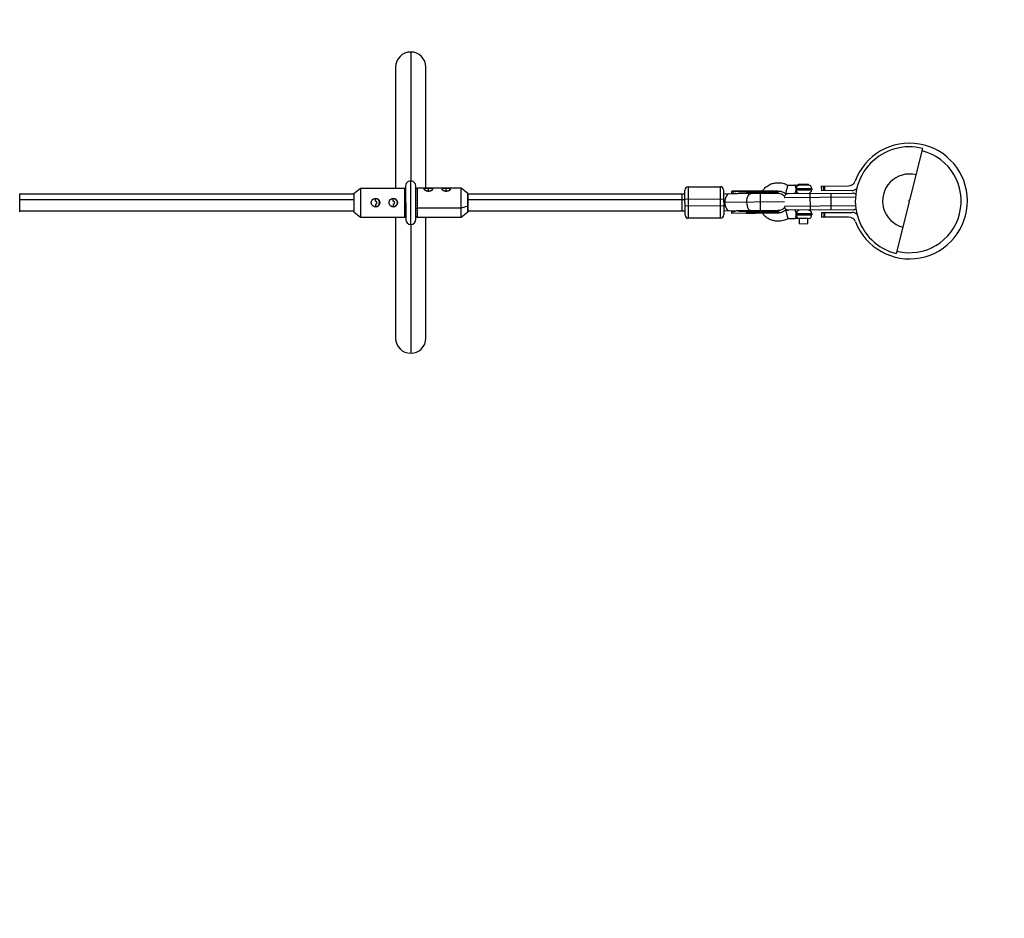
# Model space of a CAD drawing. Units: millimetres. Extents: x -2901 to 2499, y -1850 to 1250.
# Drawn here: x 70 to 1015, y -988 to -126 of the extents above; entities that cross this region are included whole.
import ezdxf

# ---------------------------------------------------------------- set-up
doc = ezdxf.new("R2010")
doc.units = ezdxf.units.MM

msp = doc.modelspace()

# ---------------------------------------------------------------- linework, layer by layer
at = {"color": 8, "linetype": 'Continuous', "lineweight": 25}
for p, q in [((445.65, -157.06), (445.65, -280.66)), ((451.62, -287.56), (451.62, -315.56)), ((462.62, -290.72), (462.62, -287.8)), ((479.62, -290.72), (479.62, -287.8)), ((500.47, -310.46), (500.47, -292.65)), ((769.21, -292.48), (769.93, -293.1)), ((390.97, -298.8), (70.55, -298.8)), ((450.62, -298.8), (450.54, -298.8)), ((708.73, -298.8), (500.55, -298.8)), ((781.12, -309.02), (781.01, -293.02)), ((770.05, -309.1), (769.33, -309.73)), ((445.65, -322.46), (445.65, -446.06))]:
    msp.add_line(p, q, dxfattribs=at)
at = {"color": 7, "linetype": 'Continuous', "lineweight": 25}
for p, q in [((431.15, -171.56), (431.15, -287.56)), ((460.15, -287.56), (460.15, -171.56)), ((924.29, -299.23), (936.86, -249.59)), ((445.74, -322.46), (445.56, -280.66)), ((70.55, -310.31), (70.55, -292.81)), ((390.97, -292.65), (397.42, -287.56)), ((390.97, -292.65), (390.97, -310.46)), ((397.42, -287.56), (439.82, -287.56)), ((397.42, -287.56), (397.42, -315.56)), ((439.82, -315.56), (439.82, -287.56)), ((440.68, -285.58), (440.82, -317.58)), ((450.46, -289.96), (450.62, -290.03)), ((450.62, -317.54), (450.48, -285.54)), ((450.62, -314.56), (450.62, -288.56)), ((494.02, -287.56), (451.62, -287.56)), ((462.62, -287.76), (462.62, -287.62)), ((479.62, -287.76), (479.62, -287.62)), ((500.47, -292.65), (494.02, -287.56)), ((494.02, -315.56), (494.02, -287.56)), ((500.55, -310.31), (500.55, -292.81)), ((708.83, -313.53), (708.66, -289.54)), ((711.64, -286.51), (742.64, -286.29)), ((711.64, -286.51), (711.85, -316.51)), ((742.85, -316.29), (742.64, -286.29)), ((745.66, -289.27), (745.83, -313.27)), ((797.89, -290.15), (753.49, -290.47)), ((798.49, -290.75), (753.5, -291.07)), ((753.51, -292.47), (753.5, -291.07)), ((754.76, -292.46), (753.51, -292.47)), ((797.9, -292.15), (762.67, -292.4)), ((768.09, -290.96), (768.09, -291.76)), ((768.09, -291.76), (798.5, -291.55)), ((768.09, -291.77), (768.09, -291.76)), ((771.72, -290.94), (771.73, -291.74)), ((781, -292.27), (780.99, -290.27)), ((798.5, -291.55), (798.49, -290.75)), ((807.23, -284.83), (814.23, -284.78)), ((807.85, -292.83), (869.84, -292.39)), ((830.26, -288.17), (815.31, -288.28)), ((815.32, -289.28), (830.27, -289.17)), ((817.26, -283.76), (827.2, -283.69)), ((817.27, -284.76), (817.26, -283.76)), ((827.2, -284.72), (817.92, -284.79)), ((827.2, -284.72), (827.2, -283.69)), ((828.96, -308.68), (828.84, -292.68)), ((830.26, -288.17), (830.27, -289.17)), ((839.5, -285.6), (865.49, -285.42)), ((839.5, -285.6), (839.53, -290.1)), ((868.73, -289.89), (839.53, -290.1)), ((841.75, -290.09), (841.72, -285.59)), ((842.02, -290.08), (841.99, -285.58)), ((842.47, -285.58), (842.5, -290.08)), ((848.96, -308.54), (848.85, -292.54)), ((390.97, -293.56), (70.55, -293.56)), ((411.82, -300.11), (411.82, -297.61)), ((428.82, -300.11), (428.82, -297.61)), ((450.62, -293.56), (450.52, -293.56)), ((705.81, -293.56), (500.55, -293.56)), ((705.69, -293.56), (705.81, -309.56)), ((708.69, -293.54), (705.72, -293.56)), ((745.73, -298.27), (708.73, -298.54)), ((758.27, -293.18), (745.69, -293.27)), ((804.31, -300.85), (745.75, -301.27)), ((747.52, -293.27), (747.34, -293.26)), ((798.11, -292.9), (758.53, -293.18)), ((872.23, -296.37), (803.97, -296.86)), ((805.14, -292.85), (807.67, -292.83)), ((923.91, -300.77), (911.34, -350.41)), ((70.55, -309.56), (390.97, -309.56)), ((390.97, -310.46), (397.42, -315.56)), ((411.82, -303.01), (411.82, -305.51)), ((428.82, -303.01), (428.82, -305.51)), ((450.59, -309.56), (450.62, -309.56)), ((494.02, -306.9), (451.62, -306.9)), ((500.47, -304.96), (494.02, -306.9)), ((494.02, -315.56), (500.47, -310.46)), ((500.55, -309.56), (708.81, -309.56)), ((708.77, -304.54), (745.77, -304.27)), ((745.8, -309.27), (758.4, -309.18)), ((747.46, -309.26), (747.63, -309.25)), ((753.63, -309.97), (754.88, -309.96)), ((753.64, -311.97), (753.63, -309.97)), ((758.65, -309.18), (798.22, -308.9)), ((762.8, -309.9), (798.03, -309.65)), ((798.63, -310.24), (768.22, -310.46)), ((768.22, -310.46), (768.22, -310.45)), ((768.22, -310.46), (768.23, -311.26)), ((768.23, -311.26), (798.64, -311.04)), ((768.23, -311.27), (768.23, -311.26)), ((771.86, -310.44), (771.86, -311.24)), ((781.13, -309.77), (781.14, -311.77)), ((798.64, -311.04), (798.63, -310.24)), ((804.03, -304.86), (872.28, -304.37)), ((869.96, -308.39), (805.25, -308.85)), ((839.68, -311.1), (868.88, -310.89)), ((839.68, -311.1), (839.71, -315.6)), ((841.9, -311.09), (841.93, -315.59)), ((842.2, -315.58), (842.17, -311.08)), ((842.65, -311.08), (842.68, -315.58)), ((397.42, -315.56), (439.82, -315.56)), ((431.15, -315.56), (431.15, -431.56)), ((451.62, -315.56), (494.02, -315.56)), ((460.15, -431.56), (460.15, -315.56)), ((742.85, -316.29), (711.85, -316.51)), ((783.29, -311.75), (753.64, -311.97)), ((807.46, -316.83), (814.46, -316.78)), ((830.43, -312.17), (815.48, -312.27)), ((815.49, -313.27), (830.44, -313.17)), ((818.5, -321.75), (818.46, -316.75)), ((826.96, -316.69), (818.56, -316.75)), ((826.5, -321.7), (826.46, -316.7)), ((830.43, -312.17), (830.44, -313.17)), ((865.71, -315.42), (839.71, -315.6)), ((818.5, -321.75), (826.5, -321.7))]:
    msp.add_line(p, q, dxfattribs=at)
at = {"color": 7, "linetype": 'Continuous', "lineweight": 25, "flags": 128}
for points in [[(462.62, -287.76), (461.37, -287.84), (460.24, -288.06), (459.34, -288.4), (458.77, -288.83), (458.64, -289.04)], [(462.62, -287.8), (461.4, -287.88), (460.3, -288.09), (459.43, -288.42), (458.86, -288.84), (458.7, -289.13)], [(466.54, -289.11), (466.38, -288.84), (465.82, -288.42), (464.94, -288.09), (463.84, -287.88), (462.62, -287.8)], [(479.62, -287.76), (478.37, -287.84), (477.24, -288.06), (476.34, -288.4), (475.77, -288.83), (475.64, -289.04)], [(479.62, -287.8), (478.4, -287.88), (477.3, -288.09), (476.43, -288.42), (475.86, -288.84), (475.7, -289.13)], [(483.54, -289.11), (483.38, -288.84), (482.82, -288.42), (481.94, -288.09), (480.84, -287.88), (479.62, -287.8)], [(772.03, -290.33), (771.97, -290.35), (771.91, -290.38), (771.86, -290.44), (771.81, -290.51), (771.77, -290.6), (771.74, -290.71), (771.73, -290.82), (771.72, -290.94)], [(772.05, -292.33), (771.99, -292.32), (771.93, -292.29), (771.87, -292.23), (771.82, -292.16), (771.78, -292.07), (771.75, -291.97), (771.73, -291.85), (771.73, -291.74)], [(794.11, -292.93), (794.15, -292.9), (795.26, -292.17)], [(450.62, -306.52), (450.64, -306.6), (450.7, -306.67), (450.79, -306.73), (450.91, -306.79), (451.07, -306.84), (451.24, -306.87), (451.43, -306.9), (451.62, -306.9)], [(771.86, -310.44), (771.86, -310.32), (771.88, -310.21), (771.91, -310.1), (771.95, -310.01), (772, -309.94), (772.05, -309.88), (772.11, -309.85), (772.17, -309.83)], [(771.86, -311.24), (771.87, -311.35), (771.89, -311.46), (771.92, -311.57), (771.96, -311.66), (772.01, -311.73), (772.06, -311.79), (772.12, -311.82), (772.19, -311.83)], [(795.39, -309.67), (794.26, -308.96), (794.22, -308.93)]]:
    msp.add_lwpolyline(points, dxfattribs=at)
at = {"color": 8, "linetype": 'Continuous', "lineweight": 25, "flags": 128}
for points in [[(751.04, -293.23), (750.1, -293.44), (749.21, -294.04), (748.41, -295), (747.75, -296.27), (747.26, -297.79), (746.95, -299.48), (746.86, -301.26)], [(746.86, -301.26), (746.98, -303.04), (747.3, -304.73), (747.82, -306.24), (748.5, -307.51), (749.31, -308.45), (750.21, -309.04), (751.16, -309.23)], [(771.95, -293.08), (771.01, -293.29), (770.11, -293.89), (769.32, -294.85), (768.65, -296.12), (768.16, -297.64), (767.86, -299.33), (767.76, -301.11)], [(767.76, -301.11), (767.88, -302.89), (768.21, -304.58), (768.72, -306.1), (769.41, -307.36), (770.22, -308.3), (771.12, -308.89), (772.06, -309.08)]]:
    msp.add_lwpolyline(points, dxfattribs=at)
at = {"color": 7, "linetype": 'Continuous', "lineweight": 25}
for centre, radius, start, end in [((949.1, -300), 1550, 270, 90), ((445.65, -171.56), 14.5, 0, 180), ((924.1, -300), 55.5, 201.01812, 159.79874), ((924.1, -300), 52, 75.79099, 255.79099), ((924.1, -300), 49.58, 255.79099, 75.79099), ((445.58, -285.56), 4.9, 0.24842, 180.24842), ((865.44, -278.42), 7, 270.40843, 339.79874), ((924.1, -300), 25.89, 75.79099, 255.79099), ((70.35, -292.81), 0.2, 360, 51.69638), ((391.1, -292.81), 0.2, 128.30362, 180), ((439.82, -288.56), 1, 29.29694, 90), ((451.62, -288.56), 1, 90, 180), ((463.32, -292.46), 4.75, 46.25432, 98.47882), ((480.32, -292.46), 4.75, 46.25432, 98.47882), ((500.35, -292.81), 0.2, 360, 51.69638), ((711.66, -289.51), 3, 90.40843, 180.40843), ((742.66, -289.29), 3, 0.40843, 90.40843), ((797.9, -291.55), 0.6, 270.40843, 0.40843), ((797.89, -290.75), 0.6, 0.40843, 34.2486), ((818.68, -288.07), 3.37, 103.01055, 183.41793), ((818.61, -289.47), 3.29, 176.66029, 266.09068), ((826.77, -289.19), 3.5, 270.40843, 0.40843), ((826.76, -288.19), 3.5, 0.40843, 82.71586), ((868.68, -282.89), 7, 270.40843, 313.67434), ((869.87, -296.39), 4, 48.52745, 90.40843), ((411.82, -301.56), 3.95, 270, 90), ((411.82, -301.56), 1.45, 270, 90), ((428.82, -301.56), 3.95, 270, 90), ((428.82, -301.56), 1.45, 270, 90), ((798.17, -300.9), 8, 42.1998, 90.40843), ((807.87, -296.83), 4, 90.40843, 168.21462), ((924.1, -300), 0.79, 75.79099, 255.79099), ((70.35, -310.31), 0.2, 308.30362, 360), ((391.1, -310.31), 0.2, 180, 231.69638), ((500.35, -310.31), 0.2, 308.30362, 360), ((798.03, -310.25), 0.6, 0.40843, 90.40843), ((798.17, -300.9), 8, 270.40843, 318.61706), ((798.04, -311.05), 0.6, 326.59417, 0.40843), ((807.93, -304.83), 4, 192.60224, 270.40843), ((818.77, -312.04), 3.29, 94.72618, 184.15657), ((826.93, -312.19), 3.5, 0.40843, 90.40843), ((868.93, -317.89), 7, 47.14252, 90.40843), ((869.93, -304.39), 4, 270.40843, 312.28941), ((439.82, -314.56), 1, 270, 350.97763), ((445.72, -317.56), 4.9, 180.24842, 0.24842), ((451.62, -314.56), 1, 180, 270), ((711.83, -313.51), 3, 180.40843, 270.40843), ((742.83, -313.29), 3, 270.40843, 0.40843), ((818.78, -313.47), 3.29, 176.66029, 266.09068), ((826.94, -313.19), 3.5, 270.40843, 0.40843), ((865.76, -322.42), 7, 21.01812, 90.40843), ((445.65, -431.56), 14.5, 180, 0)]:
    msp.add_arc(centre, radius, start, end, dxfattribs=at)
for points, knots in [([(783.11, -290.25), (783.77, -289.33), (785.39, -287.06), (788.67, -284.8), (792.22, -283.24), (795.48, -282.48), (798.53, -282.33), (801.33, -282.61), (803.61, -283.24), (805.63, -283.94), (806.73, -284.55), (807.23, -284.83)], [0, 0, 0, 0, 0.124383, 0.307518, 0.429804, 0.552274, 0.674455, 0.765632, 0.86112, 0.935916, 1, 1, 1, 1]), ([(462.62, -290.72), (462.55, -290.72), (462.42, -290.72), (462.22, -290.71), (462.02, -290.69), (461.76, -290.66), (461.44, -290.61), (461.06, -290.52), (460.7, -290.41), (460.25, -290.24), (459.74, -289.99), (459.23, -289.65), (458.86, -289.29), (458.62, -288.94), (458.54, -288.61), (458.62, -288.33), (458.86, -288.1), (459.23, -287.92), (459.74, -287.79), (460.25, -287.72), (460.7, -287.68), (461.06, -287.66), (461.44, -287.64), (461.83, -287.63), (462.22, -287.63), (462.49, -287.62), (462.62, -287.62)], [0, 0, 0, 0, 0.0156355, 0.0312435, 0.0468654, 0.0625426, 0.0937148, 0.1250216, 0.156307, 0.1877361, 0.250054, 0.3126301, 0.3750323, 0.43741, 0.4999743, 0.5622447, 0.6248762, 0.6872972, 0.7497683, 0.8123649, 0.8435905, 0.874682, 0.9061116, 0.937413, 0.9687324, 1, 1, 1, 1]), ([(462.62, -287.62), (462.69, -287.62), (462.82, -287.62), (463.02, -287.63), (463.22, -287.63), (463.48, -287.63), (463.8, -287.64), (464.18, -287.66), (464.54, -287.68), (464.99, -287.72), (465.5, -287.79), (466.01, -287.92), (466.38, -288.09), (466.62, -288.33), (466.7, -288.61), (466.62, -288.94), (466.38, -289.29), (466.01, -289.65), (465.5, -289.99), (464.99, -290.24), (464.54, -290.41), (464.18, -290.52), (463.8, -290.61), (463.42, -290.67), (463.02, -290.71), (462.75, -290.71), (462.62, -290.72)], [0, 0, 0, 0, 0.015629, 0.031231, 0.046847, 0.062517, 0.093796, 0.12521, 0.156334, 0.187602, 0.250227, 0.312632, 0.375066, 0.437613, 0.499875, 0.562511, 0.624865, 0.687419, 0.750007, 0.812316, 0.843739, 0.875027, 0.906244, 0.937336, 0.968683, 1, 1, 1, 1]), ([(479.62, -290.72), (479.55, -290.72), (479.42, -290.72), (479.22, -290.71), (479.02, -290.69), (478.76, -290.66), (478.44, -290.61), (478.06, -290.52), (477.7, -290.41), (477.25, -290.24), (476.74, -289.99), (476.23, -289.65), (475.86, -289.29), (475.62, -288.94), (475.54, -288.61), (475.62, -288.33), (475.86, -288.1), (476.23, -287.92), (476.74, -287.79), (477.25, -287.72), (477.7, -287.68), (478.06, -287.66), (478.44, -287.64), (478.83, -287.63), (479.22, -287.63), (479.49, -287.62), (479.62, -287.62)], [0, 0, 0, 0, 0.015636, 0.031244, 0.046865, 0.062543, 0.093715, 0.125022, 0.156307, 0.187736, 0.250054, 0.31263, 0.375032, 0.43741, 0.499974, 0.562245, 0.624876, 0.687297, 0.749768, 0.812365, 0.843591, 0.874682, 0.906112, 0.937413, 0.968732, 1, 1, 1, 1]), ([(479.62, -287.62), (479.69, -287.62), (479.82, -287.62), (480.02, -287.63), (480.22, -287.63), (480.48, -287.63), (480.8, -287.64), (481.18, -287.66), (481.54, -287.68), (481.99, -287.72), (482.5, -287.79), (483.01, -287.92), (483.38, -288.09), (483.62, -288.33), (483.7, -288.61), (483.62, -288.94), (483.38, -289.29), (483.01, -289.65), (482.5, -289.99), (481.99, -290.24), (481.54, -290.41), (481.18, -290.52), (480.8, -290.61), (480.42, -290.67), (480.02, -290.71), (479.75, -290.71), (479.62, -290.72)], [0, 0, 0, 0, 0.015629, 0.031231, 0.046847, 0.062517, 0.093796, 0.12521, 0.156334, 0.187602, 0.250227, 0.312632, 0.375066, 0.437613, 0.499875, 0.562511, 0.624865, 0.687419, 0.750007, 0.812316, 0.843739, 0.875027, 0.906244, 0.937336, 0.968683, 1, 1, 1, 1]), ([(753.5, -291.07), (753.49, -291), (753.49, -290.92), (753.49, -290.77), (753.49, -290.7), (753.49, -290.58), (753.49, -290.54), (753.49, -290.48), (753.49, -290.47), (753.49, -290.47)], [0, 0, 0, 0, 0.25, 0.25, 0.5, 0.5, 0.75, 0.75, 1, 1, 1, 1]), ([(758.38, -293.21), (757.82, -292.96), (757.22, -292.77), (756, -292.51), (755.37, -292.45), (754.76, -292.46)], [0, 0, 0, 0, 0.5, 0.5, 1, 1, 1, 1]), ([(762.67, -292.4), (761.93, -292.41), (761.17, -292.48), (759.71, -292.75), (759.01, -292.96), (758.38, -293.21)], [0, 0, 0, 0, 0.5, 0.5, 1, 1, 1, 1]), ([(768.09, -291.77), (768.09, -291.78), (768.09, -291.81), (768.08, -291.85), (768.06, -291.9), (768.03, -291.94), (768, -291.98), (767.97, -292.02), (767.92, -292.06), (767.84, -292.12), (767.71, -292.2), (767.5, -292.28), (767.19, -292.35), (766.95, -292.36), (766.8, -292.37)], [0, 0, 0, 0, 0.023825, 0.0491, 0.076322, 0.105867, 0.138004, 0.17292, 0.210782, 0.2518, 0.361929, 0.502036, 0.696858, 1, 1, 1, 1]), ([(767.92, -290.36), (767.92, -290.36), (767.93, -290.36), (767.95, -290.37), (767.98, -290.39), (768, -290.44), (768.03, -290.51), (768.05, -290.59), (768.07, -290.69), (768.08, -290.82), (768.08, -290.91), (768.09, -290.96)], [0, 0, 0, 0, 0.000636, 0.115689, 0.25033, 0.398327, 0.49966, 0.632192, 0.749906, 0.87846, 1, 1, 1, 1]), ([(768.08, -290.36), (768.08, -290.36), (768.08, -290.36), (768.08, -290.38), (768.08, -290.4), (768.08, -290.42), (768.08, -290.45), (768.08, -290.47), (768.08, -290.52), (768.08, -290.59), (768.08, -290.71), (768.08, -290.83), (768.09, -290.91), (768.09, -290.96)], [0, 0, 0, 0, 0.090445, 0.174524, 0.252227, 0.323546, 0.388484, 0.447058, 0.499298, 0.640692, 0.769595, 0.888343, 1, 1, 1, 1]), ([(768.09, -291.77), (768.09, -291.79), (768.09, -291.83), (768.09, -291.89), (768.09, -291.95), (768.09, -292.01), (768.09, -292.07), (768.09, -292.12), (768.09, -292.17), (768.1, -292.23), (768.09, -292.29), (768.09, -292.35), (768.1, -292.36), (768.1, -292.36)], [0, 0, 0, 0, 0.055246, 0.111822, 0.170176, 0.230712, 0.293791, 0.359724, 0.428781, 0.50119, 0.632765, 0.799026, 1, 1, 1, 1]), ([(768.87, -293.11), (768.92, -293), (769.05, -292.72), (769.15, -292.57), (769.21, -292.48)], [0, 0, 0, 0, 0.35358, 1, 1, 1, 1]), ([(772.03, -290.33), (772.7, -290.33), (773.4, -290.32), (774.2, -290.32), (774.31, -290.32), (774.41, -290.32), (774.42, -290.32), (774.42, -290.32), (774.43, -290.32), (774.43, -290.32), (774.44, -290.32), (774.47, -290.32), (774.57, -290.32), (774.72, -290.31), (775.05, -290.31), (775.19, -290.31), (775.41, -290.31), (775.49, -290.31), (775.59, -290.31), (775.63, -290.31), (775.66, -290.31), (775.68, -290.31), (775.68, -290.31), (775.69, -290.31), (775.72, -290.31), (775.93, -290.31), (776.14, -290.3), (777.09, -290.3), (777.86, -290.29), (779.42, -290.28), (780.2, -290.28), (780.99, -290.27)], [0, 0, 0, 0, 0.25, 0.25, 0.28125, 0.285156, 0.285156, 0.287109, 0.287109, 0.289063, 0.296875, 0.3125, 0.3125, 0.375, 0.375, 0.40625, 0.40625, 0.421875, 0.421875, 0.425781, 0.427734, 0.427734, 0.428711, 0.428711, 0.429688, 0.4375, 0.5, 0.5, 0.75, 0.75, 1, 1, 1, 1]), ([(798.38, -290.42), (798.42, -290.41), (798.53, -290.4), (798.64, -290.42), (798.71, -290.43)], [0, 0, 0, 0, 0.329251, 1, 1, 1, 1]), ([(798.71, -290.42), (799.17, -290.47), (800.01, -290.55), (800.83, -290.76), (801.21, -290.86)], [0, 0, 0, 0, 0.537879, 1, 1, 1, 1]), ([(807.23, -284.83), (807.23, -284.83), (807.22, -284.87), (807.16, -285.11), (807.11, -285.31), (806.98, -285.79), (806.93, -285.98), (806.82, -286.43), (806.75, -286.68), (806.61, -287.23), (806.53, -287.54), (806.36, -288.17), (806.27, -288.51), (806.1, -289.17), (806.01, -289.51), (805.84, -290.15), (805.77, -290.45), (805.62, -291), (805.55, -291.25), (805.44, -291.7), (805.39, -291.89), (805.26, -292.37), (805.21, -292.57), (805.15, -292.81), (805.14, -292.85), (805.14, -292.85)], [0, 0, 0, 0, 0.125, 0.125, 0.25, 0.25, 0.3125, 0.3125, 0.375, 0.375, 0.4375, 0.4375, 0.5, 0.5, 0.5625, 0.5625, 0.625, 0.625, 0.6875, 0.6875, 0.75, 0.75, 0.875, 0.875, 1, 1, 1, 1]), ([(814.23, -284.78), (814.5, -284.78), (814.78, -284.78), (815.34, -284.77), (815.61, -284.77), (816.16, -284.77), (816.43, -284.77), (816.94, -284.76), (817.18, -284.76), (817.41, -284.76)], [0, 0, 0, 0, 0.25, 0.25, 0.5, 0.5, 0.75, 0.75, 1, 1, 1, 1]), ([(815.31, -288.28), (815.31, -288.22), (815.3, -288.09), (815.27, -287.91), (815.25, -287.71), (815.21, -287.51), (815.17, -287.31), (815.12, -287.1), (815.07, -286.9), (814.99, -286.63), (814.9, -286.32), (814.79, -286.02), (814.65, -285.68), (814.51, -285.34), (814.38, -285.07), (814.31, -284.92), (814.27, -284.84), (814.24, -284.79), (814.24, -284.79), (814.23, -284.78)], [0, 0, 0, 0, 0.030742, 0.063238, 0.097449, 0.133322, 0.17079, 0.209774, 0.250185, 0.287622, 0.375613, 0.44474, 0.500376, 0.634789, 0.749793, 0.814753, 0.878359, 0.940212, 1, 1, 1, 1]), ([(814.29, -292.78), (814.29, -292.78), (814.29, -292.78), (814.3, -292.77), (814.31, -292.75), (814.32, -292.72), (814.34, -292.68), (814.36, -292.64), (814.39, -292.58), (814.44, -292.47), (814.55, -292.23), (814.73, -291.81), (814.9, -291.33), (815.02, -290.94), (815.11, -290.61), (815.18, -290.31), (815.24, -289.96), (815.29, -289.61), (815.31, -289.39), (815.32, -289.28)], [0, 0, 0, 0, 0.0294782, 0.0595346, 0.0901451, 0.1212797, 0.1529028, 0.1849725, 0.2174418, 0.250258, 0.3618793, 0.500344, 0.6220661, 0.7072285, 0.7502953, 0.8177928, 0.882137, 0.9429616, 1, 1, 1, 1]), ([(815.32, -289.28), (815.32, -289.22), (815.33, -289.11), (815.33, -288.94), (815.34, -288.78), (815.33, -288.61), (815.32, -288.44), (815.32, -288.33), (815.31, -288.28)], [0, 0, 0, 0, 0.166017, 0.332361, 0.498984, 0.665832, 0.832855, 1, 1, 1, 1]), ([(817.41, -284.76), (817.42, -284.76), (817.45, -284.76), (817.49, -284.76), (817.55, -284.77), (817.64, -284.78), (817.76, -284.79), (817.87, -284.79), (817.92, -284.79)], [0, 0, 0, 0, 0.117552, 0.250642, 0.341464, 0.500043, 0.77647, 1, 1, 1, 1]), ([(411.82, -305.61), (411.75, -305.61), (411.62, -305.6), (411.42, -305.59), (411.22, -305.56), (410.96, -305.52), (410.64, -305.44), (410.26, -305.3), (409.9, -305.13), (409.45, -304.86), (408.94, -304.44), (408.43, -303.82), (408.06, -303.12), (407.82, -302.36), (407.74, -301.56), (407.82, -300.76), (408.06, -299.99), (408.43, -299.29), (408.94, -298.67), (409.45, -298.25), (409.91, -297.98), (410.26, -297.81), (410.64, -297.68), (411.03, -297.58), (411.42, -297.52), (411.69, -297.51), (411.82, -297.51)], [0, 0, 0, 0, 0.015629, 0.031231, 0.046847, 0.062517, 0.093796, 0.12521, 0.156334, 0.187602, 0.250227, 0.312632, 0.375066, 0.437613, 0.499875, 0.562511, 0.624865, 0.687419, 0.750007, 0.812316, 0.843739, 0.875027, 0.906244, 0.937336, 0.968683, 1, 1, 1, 1]), ([(411.82, -297.51), (411.89, -297.51), (412.02, -297.51), (412.22, -297.52), (412.42, -297.55), (412.68, -297.59), (413, -297.68), (413.38, -297.81), (413.74, -297.98), (414.19, -298.25), (414.7, -298.67), (415.21, -299.29), (415.58, -299.99), (415.82, -300.76), (415.9, -301.55), (415.82, -302.35), (415.59, -303.12), (415.21, -303.82), (414.7, -304.44), (414.19, -304.86), (413.74, -305.13), (413.38, -305.3), (413, -305.44), (412.62, -305.53), (412.22, -305.6), (411.95, -305.6), (411.82, -305.61)], [0, 0, 0, 0, 0.015636, 0.031244, 0.046865, 0.062543, 0.093715, 0.125022, 0.156307, 0.187736, 0.250054, 0.31263, 0.375032, 0.43741, 0.499974, 0.562245, 0.624876, 0.687297, 0.749768, 0.812365, 0.843591, 0.874682, 0.906112, 0.937413, 0.968732, 1, 1, 1, 1]), ([(428.82, -305.61), (428.75, -305.61), (428.62, -305.6), (428.42, -305.59), (428.22, -305.56), (427.96, -305.52), (427.64, -305.44), (427.26, -305.3), (426.9, -305.13), (426.45, -304.86), (425.94, -304.44), (425.43, -303.82), (425.06, -303.12), (424.82, -302.36), (424.74, -301.56), (424.82, -300.76), (425.06, -299.99), (425.43, -299.29), (425.94, -298.67), (426.45, -298.25), (426.91, -297.98), (427.26, -297.81), (427.64, -297.68), (428.03, -297.58), (428.42, -297.52), (428.69, -297.51), (428.82, -297.51)], [0, 0, 0, 0, 0.015629, 0.031231, 0.046847, 0.062517, 0.093796, 0.12521, 0.156334, 0.187602, 0.250227, 0.312632, 0.375066, 0.437613, 0.499875, 0.562511, 0.624865, 0.687419, 0.750007, 0.812316, 0.843739, 0.875027, 0.906244, 0.937336, 0.968683, 1, 1, 1, 1]), ([(428.82, -297.51), (428.89, -297.51), (429.02, -297.51), (429.22, -297.52), (429.42, -297.55), (429.68, -297.59), (430, -297.68), (430.38, -297.81), (430.74, -297.98), (431.19, -298.25), (431.7, -298.67), (432.21, -299.29), (432.58, -299.99), (432.82, -300.76), (432.9, -301.55), (432.82, -302.35), (432.59, -303.12), (432.21, -303.82), (431.7, -304.44), (431.19, -304.86), (430.74, -305.13), (430.38, -305.3), (430, -305.44), (429.62, -305.53), (429.22, -305.6), (428.95, -305.6), (428.82, -305.61)], [0, 0, 0, 0, 0.015636, 0.031244, 0.046865, 0.062543, 0.093715, 0.125022, 0.156307, 0.187736, 0.250054, 0.31263, 0.375032, 0.43741, 0.499974, 0.562245, 0.624876, 0.687297, 0.749768, 0.812365, 0.843591, 0.874682, 0.906112, 0.937413, 0.968732, 1, 1, 1, 1]), ([(754.88, -309.96), (755.5, -309.95), (756.12, -309.88), (757.34, -309.61), (757.93, -309.41), (758.49, -309.15)], [0, 0, 0, 0, 0.5, 0.5, 1, 1, 1, 1]), ([(758.49, -309.15), (759.12, -309.39), (759.83, -309.59), (761.29, -309.84), (762.05, -309.91), (762.8, -309.9)], [0, 0, 0, 0, 0.5, 0.5, 1, 1, 1, 1]), ([(766.92, -309.87), (766.97, -309.87), (767.07, -309.87), (767.22, -309.88), (767.34, -309.9), (767.46, -309.92), (767.56, -309.94), (767.69, -309.98), (767.84, -310.03), (767.98, -310.11), (768.08, -310.18), (768.14, -310.25), (768.19, -310.32), (768.22, -310.38), (768.22, -310.43), (768.22, -310.45)], [0, 0, 0, 0, 0.104465, 0.200168, 0.287311, 0.365982, 0.436102, 0.497638, 0.6367, 0.748444, 0.812617, 0.869028, 0.918196, 0.961255, 1, 1, 1, 1]), ([(768.23, -311.27), (768.23, -311.28), (768.23, -311.31), (768.22, -311.35), (768.2, -311.4), (768.17, -311.44), (768.14, -311.48), (768.1, -311.52), (768.06, -311.56), (767.98, -311.62), (767.85, -311.7), (767.64, -311.78), (767.33, -311.85), (767.09, -311.86), (766.94, -311.87)], [0, 0, 0, 0, 0.0238222, 0.0490993, 0.0763264, 0.1058759, 0.1380152, 0.1729295, 0.2107873, 0.2518014, 0.362094, 0.5020408, 0.695523, 1, 1, 1, 1]), ([(768.22, -309.86), (768.22, -309.86), (768.22, -309.86), (768.22, -309.88), (768.22, -309.9), (768.22, -309.92), (768.22, -309.95), (768.22, -309.97), (768.22, -310.02), (768.22, -310.09), (768.22, -310.21), (768.22, -310.33), (768.22, -310.41), (768.22, -310.45)], [0, 0, 0, 0, 0.090464, 0.174556, 0.252264, 0.323581, 0.388512, 0.44707, 0.499289, 0.640695, 0.769603, 0.888349, 1, 1, 1, 1]), ([(768.23, -311.27), (768.23, -311.29), (768.23, -311.33), (768.23, -311.39), (768.23, -311.45), (768.23, -311.51), (768.23, -311.57), (768.23, -311.62), (768.23, -311.67), (768.23, -311.73), (768.23, -311.79), (768.23, -311.85), (768.23, -311.86), (768.23, -311.86)], [0, 0, 0, 0, 0.055237, 0.111805, 0.170153, 0.230686, 0.293763, 0.359698, 0.428759, 0.501174, 0.632793, 0.799058, 1, 1, 1, 1]), ([(769.33, -309.73), (769.27, -309.64), (769.18, -309.5), (769.04, -309.21), (768.99, -309.11)], [0, 0, 0, 0, 0.614162, 1, 1, 1, 1]), ([(798.04, -311.65), (798.04, -311.65), (798.04, -311.65), (798.04, -311.65), (798.03, -311.65), (798.01, -311.65), (798.01, -311.65), (798, -311.65), (798, -311.65), (798, -311.65), (798, -311.65), (798, -311.65), (798, -311.65), (797.99, -311.65), (797.96, -311.65), (797.93, -311.65), (797.9, -311.65), (797.89, -311.65), (797.87, -311.65), (797.85, -311.65), (797.81, -311.65), (797.72, -311.65), (797.61, -311.65), (797.48, -311.65), (797.44, -311.65), (797.34, -311.65), (797.29, -311.65), (797.19, -311.65), (797.11, -311.66), (797.01, -311.66), (796.96, -311.66), (796.95, -311.66), (796.95, -311.66), (796.95, -311.66), (796.95, -311.66), (796.94, -311.66), (796.94, -311.66), (796.88, -311.66), (796.77, -311.66), (796.53, -311.66), (796.49, -311.66), (796.45, -311.66), (796.44, -311.66), (796.43, -311.66), (796.43, -311.66), (796.42, -311.66), (796.39, -311.66), (796.35, -311.66), (796.27, -311.66), (796.2, -311.66), (795.98, -311.66), (795.81, -311.66), (795.57, -311.67), (795.55, -311.67), (795.5, -311.67), (795.49, -311.67), (795.47, -311.67), (795.42, -311.67), (795.28, -311.67), (795.15, -311.67), (794.7, -311.67), (794.31, -311.68), (793.8, -311.68), (793.68, -311.68), (793.56, -311.68), (793.54, -311.68), (793.53, -311.68), (793.53, -311.68), (793.52, -311.68), (793.5, -311.68), (793.47, -311.68), (793.35, -311.68), (793.21, -311.68), (792.84, -311.69), (792.61, -311.69), (792.18, -311.69), (792.02, -311.69), (791.76, -311.69), (791.67, -311.69), (791.53, -311.7), (791.46, -311.7), (791.37, -311.7), (791.33, -311.7), (791.31, -311.7), (791.3, -311.7), (791.29, -311.7), (791.28, -311.7), (789.83, -311.71), (788.21, -311.72), (784.77, -311.74), (782.96, -311.76), (781.14, -311.77)], [0, 0, 0, 0, 0.015625, 0.015625, 0.03125, 0.03125, 0.035156, 0.035156, 0.035645, 0.035645, 0.036133, 0.036133, 0.037109, 0.039063, 0.046875, 0.0625, 0.0625, 0.070313, 0.070313, 0.078125, 0.078125, 0.09375, 0.125, 0.125, 0.140625, 0.140625, 0.15625, 0.15625, 0.171875, 0.179688, 0.183594, 0.183594, 0.184082, 0.184082, 0.18457, 0.185547, 0.1875, 0.1875, 0.21875, 0.21875, 0.222656, 0.223633, 0.224121, 0.224121, 0.224609, 0.224609, 0.226563, 0.234375, 0.234375, 0.25, 0.25, 0.28125, 0.28125, 0.285156, 0.285156, 0.287109, 0.287109, 0.289063, 0.296875, 0.3125, 0.3125, 0.375, 0.375, 0.390625, 0.392578, 0.392578, 0.393555, 0.393555, 0.394531, 0.398438, 0.40625, 0.40625, 0.4375, 0.4375, 0.46875, 0.46875, 0.484375, 0.484375, 0.492188, 0.492188, 0.496094, 0.498047, 0.499023, 0.499512, 0.499756, 0.499756, 0.5, 0.5, 0.75, 0.75, 1, 1, 1, 1]), ([(798.86, -311.35), (798.79, -311.37), (798.68, -311.39), (798.57, -311.38), (798.53, -311.37)], [0, 0, 0, 0, 0.669818, 1, 1, 1, 1]), ([(801.35, -310.89), (800.97, -310.99), (800.16, -311.22), (799.32, -311.31), (798.86, -311.36)], [0, 0, 0, 0, 0.462121, 1, 1, 1, 1]), ([(805.25, -308.85), (805.25, -308.85), (805.26, -308.89), (805.33, -309.13), (805.38, -309.33), (805.52, -309.81), (805.57, -309.99), (805.69, -310.43), (805.76, -310.68), (805.91, -311.24), (806, -311.54), (806.17, -312.17), (806.27, -312.51), (806.45, -313.17), (806.54, -313.5), (806.72, -314.14), (806.8, -314.44), (806.95, -314.99), (807.02, -315.24), (807.14, -315.68), (807.2, -315.87), (807.33, -316.35), (807.39, -316.55), (807.45, -316.79), (807.46, -316.83), (807.46, -316.83)], [0, 0, 0, 0, 0.125, 0.125, 0.25, 0.25, 0.3125, 0.3125, 0.375, 0.375, 0.4375, 0.4375, 0.5, 0.5, 0.5625, 0.5625, 0.625, 0.625, 0.6875, 0.6875, 0.75, 0.75, 0.875, 0.875, 1, 1, 1, 1]), ([(815.48, -312.27), (815.48, -312.21), (815.47, -312.09), (815.44, -311.89), (815.41, -311.7), (815.38, -311.5), (815.34, -311.3), (815.29, -311.1), (815.24, -310.9), (815.18, -310.69), (815.1, -310.43), (815, -310.11), (814.87, -309.79), (814.76, -309.53), (814.66, -309.32), (814.58, -309.14), (814.52, -309), (814.47, -308.9), (814.43, -308.83), (814.41, -308.79), (814.41, -308.78), (814.41, -308.78)], [0, 0, 0, 0, 0.032217, 0.065588, 0.100135, 0.135876, 0.17283, 0.211012, 0.250435, 0.28998, 0.333632, 0.416951, 0.500435, 0.571934, 0.64073, 0.706873, 0.770418, 0.831428, 0.889974, 0.946134, 1, 1, 1, 1]), ([(772.19, -311.83), (772.01, -311.83), (771.84, -311.84), (771.49, -311.84), (771.32, -311.84), (770.8, -311.84), (770.47, -311.85), (769.81, -311.85), (769.49, -311.85), (768.85, -311.86), (768.54, -311.86), (768.23, -311.86)], [0, 0, 0, 0, 0.125, 0.125, 0.25, 0.25, 0.5, 0.5, 0.75, 0.75, 1, 1, 1, 1]), ([(781.14, -311.77), (780.95, -311.77), (780.75, -311.77), (780.36, -311.77), (780.16, -311.78), (779.57, -311.78), (779.18, -311.78), (778.01, -311.79), (777.24, -311.8), (775.73, -311.81), (774.99, -311.81), (773.91, -311.82), (773.56, -311.82), (772.86, -311.83), (772.52, -311.83), (772.19, -311.83)], [0, 0, 0, 0, 0.0625, 0.0625, 0.125, 0.125, 0.25, 0.25, 0.5, 0.5, 0.75, 0.75, 0.875, 0.875, 1, 1, 1, 1]), ([(807.46, -316.83), (806.96, -317.12), (805.87, -317.75), (803.87, -318.48), (801.59, -319.14), (798.8, -319.46), (795.74, -319.35), (792.48, -318.64), (788.9, -317.13), (785.59, -314.92), (783.93, -312.67), (783.26, -311.75)], [0, 0, 0, 0, 0.064084, 0.13888, 0.234368, 0.325545, 0.447726, 0.570196, 0.692482, 0.875617, 1, 1, 1, 1]), ([(814.46, -316.78), (814.46, -316.78), (814.46, -316.78), (814.47, -316.77), (814.48, -316.75), (814.49, -316.72), (814.51, -316.68), (814.53, -316.64), (814.56, -316.58), (814.61, -316.46), (814.72, -316.23), (814.9, -315.81), (815.07, -315.33), (815.19, -314.94), (815.28, -314.61), (815.35, -314.31), (815.42, -313.95), (815.46, -313.61), (815.48, -313.38), (815.49, -313.27)], [0, 0, 0, 0, 0.03006, 0.0604386, 0.0911506, 0.1222108, 0.1536333, 0.1854315, 0.2176187, 0.2502075, 0.3628851, 0.5004703, 0.6231089, 0.706453, 0.7504443, 0.8183354, 0.8824994, 0.9430207, 1, 1, 1, 1]), ([(818.56, -316.75), (818.35, -316.75), (818.08, -316.76), (817.45, -316.76), (817.11, -316.76), (816.39, -316.77), (816.01, -316.77), (815.43, -316.78), (815.23, -316.78), (814.94, -316.78), (814.84, -316.78), (814.65, -316.78), (814.56, -316.78), (814.46, -316.78)], [0, 0, 0, 0, 0.25, 0.25, 0.5, 0.5, 0.75, 0.75, 0.875, 0.875, 0.9375, 0.9375, 1, 1, 1, 1])]:
    msp.add_open_spline(points, degree=3, knots=knots, dxfattribs=at)
for points in [[(768.08, -290.36), (769.3, -290.35), (770.62, -290.34), (772.03, -290.33)], [(768.09, -290.96), (768.09, -290.96), (768.09, -290.96), (768.09, -290.96)], [(815.49, -313.27), (815.51, -312.94), (815.51, -312.61), (815.48, -312.27)]]:
    msp.add_open_spline(points, degree=3, dxfattribs=at)
at = {"color": 8, "linetype": 'Continuous', "lineweight": 25}
for points, knots in [([(798.71, -290.43), (799.11, -290.47), (799.95, -290.55), (801.4, -290.85), (803.13, -291.71), (804.41, -292.43), (805.14, -292.85)], [0, 0, 0, 0, 0.1739714, 0.3633091, 0.6365847, 1, 1, 1, 1]), ([(768.22, -309.86), (768.22, -309.82), (768.22, -309.74), (768.22, -309.43), (768.22, -309.14), (768.22, -309.11)], [0, 0, 0, 0, 0.477564, 0.955128, 1, 1, 1, 1]), ([(805.25, -308.85), (804.53, -309.27), (803.26, -310.01), (801.55, -310.9), (800.1, -311.22), (799.26, -311.31), (798.86, -311.35)], [0, 0, 0, 0, 0.363415, 0.636691, 0.826029, 1, 1, 1, 1])]:
    msp.add_open_spline(points, degree=3, knots=knots, dxfattribs=at)

doc.saveas('drawing.dxf')
